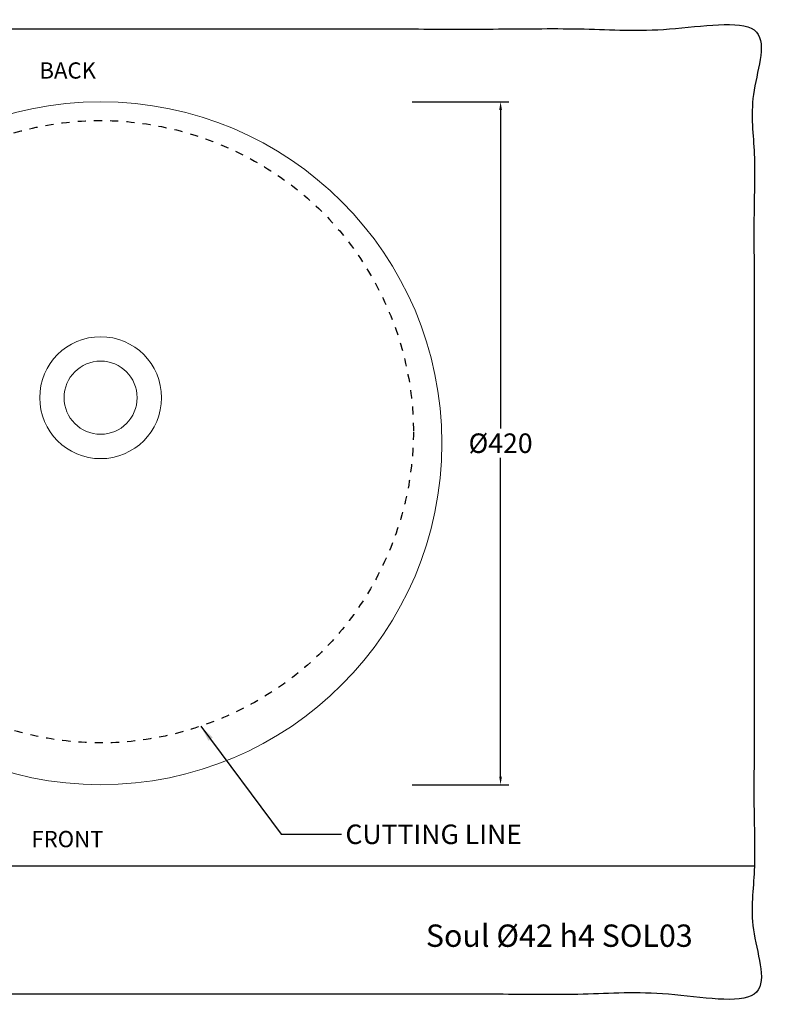
# Model space of a CAD drawing. Units: millimetres. Extents: x 1728 to 2586, y 4486 to 5092.
# Drawn here: x 2126 to 2586, y 4486 to 5092 of the extents above; entities that cross this region are included whole.
import ezdxf

# ---------------------------------------------------------------- set-up
doc = ezdxf.new("R2010")
doc.units = ezdxf.units.MM
doc.header["$MEASUREMENT"] = 0
doc.linetypes.add('Tratteggiato', pattern=[10, 5, -5])
doc.layers.add('Crea2D$visibili$Dima', color=7, linetype='Continuous', true_color=0xbf3f3f)
doc.layers.add('MODELLO PER DWG', color=7, linetype='Continuous', true_color=0x000000)
doc.layers.add('Crea2D$visibili$linee', color=7, linetype='Continuous', lineweight=30, true_color=0x000000)
doc.styles.add('Arial', font='txt')
doc.dimstyles.new('Anika', dxfattribs={"dimscale": 10, "dimtxt": 1.2, "dimasz": 0.5, "dimexe": 0.5, "dimexo": 2, "dimgap": 0.25, "dimtad": 0, "dimtih": 1, "dimtoh": 1, "dimdec": 0, "dimzin": 1, "dimdsep": 46, "dimtxsty": 'Arial', "dimcen": 0.5, "dimadec": 0, "dimazin": 0, "dimtfac": 1, "dimtdec": 4, "dimtix": 1, "dimtmove": 1, "dimatfit": 3, "dimfxl": 0, "dimtolj": 1, "dimtzin": 1, "dimarcsym": 0})

# ---------------------------------------------------------------- blocks, each defined once
blk = doc.blocks.new('*D1')
at = {"layer": 'Crea2D$visibili$linee', "color": 0, "lineweight": -2}
for p, q in [((2367.09, 5041.53), (2426.54, 5041.53)), ((2421.54, 5036.53), (2421.54, 4840.48)), ((2421.54, 4626.53), (2421.54, 4822.57)), ((2367.09, 4621.53), (2426.54, 4621.53))]:
    blk.add_line(p, q, dxfattribs=at)
at = {"layer": 'Crea2D$visibili$linee', "color": 0}
for points in [[(2422.37, 5036.53), (2420.71, 5036.53), (2421.54, 5041.53)], [(2420.71, 4626.53), (2422.37, 4626.53), (2421.54, 4621.53)]]:
    blk.add_solid(points, dxfattribs=at)
at = {"layer": 'Defpoints', "color": 0}
for p in [(2347.09, 5041.53), (2347.09, 4621.53), (2421.54, 4621.53)]:
    blk.add_point(p, dxfattribs=at)
at = {"layer": 'Crea2D$visibili$linee', "color": 0, "insert": (2421.54, 4831.53), "char_height": 12, "attachment_point": 5, "style": 'Arial'}
blk.add_mtext('\\A1;Ø420', dxfattribs=at)

msp = doc.modelspace()

# ---------------------------------------------------------------- linework, layer by layer
at = {"layer": 'Crea2D$visibili$Dima', "linetype": 'Tratteggiato'}
msp.add_open_spline([(2367.9, 4838.59), (2367.91, 4863.67), (2357.54, 4913.84), (2315, 4977.83), (2250.63, 5019.73), (2175.42, 5035.15), (2112.67, 5022.38), (2068.04, 4998.86), (2028.76, 4967.13), (1993.2, 4913.93), (1977.7, 4838.65), (1993.18, 4763.39), (2035.84, 4699.48), (2100.09, 4657.44), (2175.36, 4642.09), (2250.58, 4657.49), (2314.95, 4699.37), (2357.52, 4763.35), (2367.9, 4813.51), (2367.9, 4838.59)], degree=3, knots=[0, 0, 0, 0, 0.0625, 0.125, 0.1875, 0.25, 0.3125, 0.34375, 0.375, 0.4375, 0.5, 0.5625, 0.625, 0.6875, 0.75, 0.8125, 0.875, 0.9375, 1, 1, 1, 1], dxfattribs=at)
at = {"layer": 'Crea2D$visibili$linee', "lineweight": 18}
for centre, radius in [((2175.38, 4831.53), 210), ((2175.38, 4859.53), 37.5), ((2175.38, 4859.53), 22.5)]:
    msp.add_circle(centre, radius, dxfattribs=at)
at = {"layer": 'MODELLO PER DWG'}
msp.add_lwpolyline([(1736.57, 4571.66), (2577.57, 4571.66)], dxfattribs=at)
msp.add_open_spline([(1736.57, 5086.28), (1736.57, 4789.46), (1736.57, 4492.63), (2157.07, 4492.63), (2577.57, 4492.63), (2577.57, 4789.46), (2577.57, 5086.28), (2157.07, 5086.28), (1736.57, 5086.28)], degree=2, knots=[0, 0, 0, 210, 210, 507, 507, 717, 717, 1014, 1014, 1014], dxfattribs=at)

# ---------------------------------------------------------------- texts
at = {"layer": 'Crea2D$visibili$linee', "line_spacing_factor": 0.963855}
for s, insert, char_height, width, attachment_point in [('\\fArial;BACK', (2137.71, 5055.76), 10, 46.6867, 7), ('\\fArial;CUTTING LINE', (2326.07, 4597.01), 12, 125.7831, 1), ('\\fArial;FRONT', (2132.77, 4583.07), 10, 56.3253, 7)]:
    msp.add_mtext(s, dxfattribs=dict(at, insert=insert, char_height=char_height, width=width, attachment_point=attachment_point))
at = {"layer": 'MODELLO PER DWG', "insert": (2539.8, 4521.8), "char_height": 13.727, "width": 182.3381, "attachment_point": 9, "line_spacing_factor": 0.963855}
msp.add_mtext('\\fArial;Soul Ø42 h4 SOL03', dxfattribs=at)

# ---------------------------------------------------------------- dimensions: what is measured, and where the dimension line sits
at = {"layer": 'Crea2D$visibili$linee'}
dim = msp.add_linear_dim(base=(2421.54, 4621.53), p1=(2347.09, 5041.53), p2=(2347.09, 4621.53), angle=90, text='Ø<>', dimstyle='Anika', dxfattribs=at)
dim.commit()
dim.dimension.update_dxf_attribs({"geometry": '*D1', "text_midpoint": (2421.54, 4831.53)})

# ---------------------------------------------------------------- leaders
at = {"layer": 'Crea2D$visibili$linee', "annotation_type": 0, "has_hookline": 1, "hookline_direction": 0, "text_width": 114.6}
msp.add_leader([(2237.09, 4657.54), (2286.49, 4591.01), (2323.57, 4591.01)], dimstyle='Anika', override={"dimasz": 1, "dimgap": 0.25, "dimtad": 0}, dxfattribs=at)

doc.saveas('drawing.dxf')
